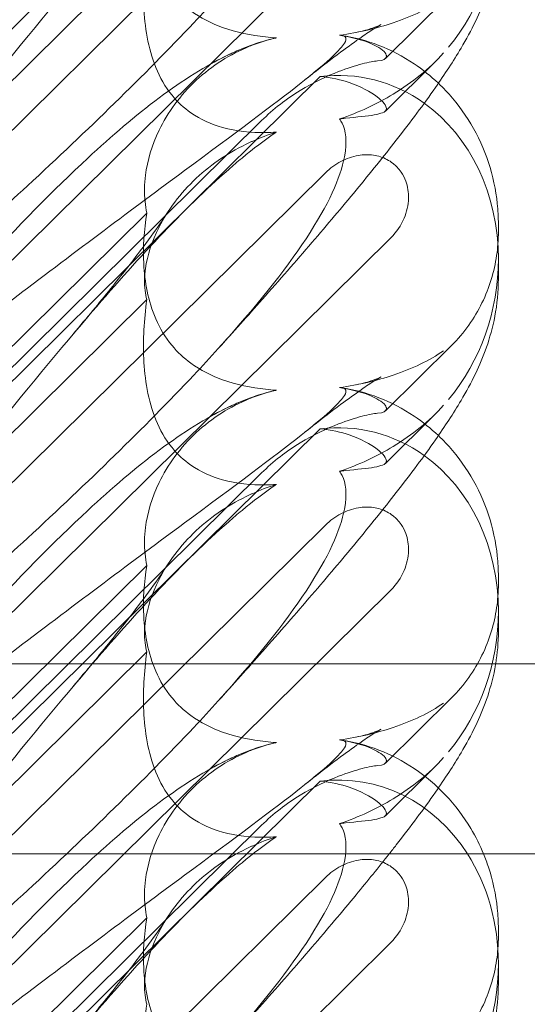
# Model space of a CAD drawing. Units: millimetres. Extents: x -5297 to 4615, y -3262 to 4260.
# Drawn here: x -419 to -376, y 577 to 660 of the extents above; entities that cross this region are included whole.
import ezdxf

# ---------------------------------------------------------------- set-up
doc = ezdxf.new("R2010")
doc.units = ezdxf.units.MM

# ---------------------------------------------------------------- blocks, each defined once
blk = doc.blocks.new('A$C53BD0787')
at = {"color": 0, "linetype": 'Continuous', "lineweight": 0}
for p, q in [((-1647.9, 1769.585), (-1609.329, 1807.701)), ((-1648.991, 1759.962), (-1608.868, 1799.612)), ((-1603.36, 1794.147), (-1655.551, 1742.572)), ((-1623.92, 1788.93), (-1647.176, 1765.948)), ((-1603.831, 1779.571), (-1598.275, 1785.062)), ((-1599.624, 1779.316), (-1603.836, 1775.154)), ((-1647.9, 1739.938), (-1609.329, 1778.054)), ((-1647.9, 1741.098), (-1614.256, 1774.346)), ((-1648.991, 1730.316), (-1608.868, 1769.965)), ((-1623.92, 1766.562), (-1647.176, 1743.58)), ((-1594.322, 1765.632), (-1594.322, 1765.049)), ((-1603.36, 1764.501), (-1655.551, 1712.925)), ((-1594.322, 1762.704), (-1594.322, 1761.039)), ((-1623.92, 1759.284), (-1647.176, 1736.302)), ((-1603.831, 1749.925), (-1598.275, 1755.415)), ((-1599.624, 1749.67), (-1603.836, 1745.508)), ((-1647.9, 1710.292), (-1609.329, 1748.408)), ((-1647.9, 1711.452), (-1614.256, 1744.7)), ((-1648.991, 1700.669), (-1608.868, 1740.319)), ((-1623.92, 1736.915), (-1647.176, 1713.934)), ((-1594.322, 1735.985), (-1594.322, 1735.403)), ((-1603.36, 1734.855), (-1655.551, 1683.279)), ((-1594.322, 1733.058), (-1594.322, 1731.393)), ((-1623.92, 1729.637), (-1647.176, 1706.655)), ((-1608.769, 1728.64), (-1662.165, 1728.64)), ((-1469.626, 1728.64), (-1608.769, 1728.64)), ((-1603.831, 1720.278), (-1598.275, 1725.769)), ((-1599.624, 1720.024), (-1603.836, 1715.861)), ((-1647.9, 1680.646), (-1609.329, 1718.762)), ((-1647.9, 1681.806), (-1614.256, 1715.053)), ((-1662.165, 1712.64), (-1607.295, 1712.64)), ((-1607.295, 1712.64), (-1469.626, 1712.64)), ((-1648.991, 1671.023), (-1608.868, 1710.673)), ((-1623.92, 1707.269), (-1647.176, 1684.287)), ((-1594.322, 1706.339), (-1594.322, 1705.756)), ((-1603.36, 1705.208), (-1655.551, 1653.633)), ((-1594.322, 1703.411), (-1594.322, 1701.746))]:
    blk.add_line(p, q, dxfattribs=at)
for centre, start_param, end_param in [((-1608.566, 1791.455), 1.002378, 1.789345), ((-1608.566, 1761.809), 2.763543, 3.413706), ((-1608.566, 1761.809), 1.789345, 2.763543), ((-1608.566, 1761.809), 1.002378, 1.789345), ((-1608.566, 1732.162), 2.763543, 3.413706), ((-1608.566, 1732.162), 1.789345, 2.763543), ((-1608.566, 1732.162), 1.002378, 1.789345), ((-1608.566, 1702.516), 2.402661, 3.413706), ((-1608.566, 1702.516), 1.789345, 2.402661), ((-1608.566, 1702.516), 1.002378, 1.789345)]:
    blk.add_ellipse(centre, major_axis=(-3.088, -16.123), ratio=0.862499, start_param=start_param, end_param=end_param, dxfattribs=at)
for points, knots in [([(-1607.689, 1811.179), (-1607.608, 1811.172), (-1607.535, 1811.163), (-1607.189, 1811.09), (-1607.027, 1810.939), (-1607.613, 1809.96), (-1608.618, 1809.012), (-1612.677, 1805.765), (-1615.841, 1803.419), (-1624.125, 1797.284), (-1628.914, 1793.732), (-1638.147, 1786.723), (-1642.541, 1783.332), (-1647.013, 1779.806)], [9.892609, 9.892609, 9.892609, 9.892609, 10.252484, 10.252484, 11.828724, 11.828724, 13.905795, 13.905795, 16.278815, 16.278815, 18.675757, 18.675757, 20.663569, 20.663569, 20.663569, 20.663569]), ([(-1647.909, 1780.368), (-1641.014, 1788.425), (-1634.622, 1795.521), (-1624.853, 1804.578), (-1620.838, 1807.712), (-1616.664, 1809.712), (-1616.281, 1809.883), (-1615.902, 1810.039)], [0.744825, 0.744825, 0.744825, 0.744825, 4.153495, 4.153495, 6.55298, 6.55298, 6.798196, 6.798196, 6.798196, 6.798196]), ([(-1647.909, 1763.959), (-1641.014, 1772.633), (-1634.622, 1780.774), (-1624.853, 1792.201), (-1620.838, 1796.555), (-1616.664, 1800.203), (-1616.281, 1800.529), (-1615.902, 1800.843)], [0.744825, 0.744825, 0.744825, 0.744825, 4.153495, 4.153495, 6.55298, 6.55298, 6.798196, 6.798196, 6.798196, 6.798196]), ([(-1623.92, 1796.208), (-1624.152, 1794.772), (-1624.242, 1793.325), (-1624.095, 1790.443), (-1623.819, 1788.818), (-1622.815, 1786.515), (-1622.37, 1785.76), (-1621.331, 1784.509), (-1620.801, 1784.012), (-1619.386, 1782.979), (-1618.486, 1782.529), (-1616.363, 1781.763), (-1615.122, 1781.517), (-1613.625, 1781.352), (-1613.32, 1781.326), (-1613.012, 1781.306)], [1.456204, 1.456204, 1.456204, 1.456204, 2.049009, 2.049009, 2.698698, 2.698698, 3.035507, 3.035507, 3.307792, 3.307792, 3.681547, 3.681547, 4.157629, 4.157629, 4.277923, 4.277923, 4.277923, 4.277923]), ([(-1594.322, 1790.685), (-1594.322, 1789.591), (-1594.433, 1788.522), (-1594.799, 1786.59), (-1595.049, 1785.711), (-1595.605, 1784.121), (-1595.914, 1783.403), (-1596.623, 1781.922), (-1597.031, 1781.18), (-1598.118, 1779.339), (-1598.831, 1778.257), (-1600.604, 1775.724), (-1601.707, 1774.249), (-1603.968, 1771.352), (-1605.101, 1769.947), (-1607.477, 1767.071), (-1608.721, 1765.597), (-1611.357, 1762.529), (-1612.757, 1760.928), (-1615.405, 1757.939), (-1616.643, 1756.557), (-1617.905, 1755.162)], [0, 0, 0, 0, 3.568054, 3.568054, 7.020613, 7.020613, 10.539641, 10.539641, 14.852564, 14.852564, 21.450042, 21.450042, 29.690876, 29.690876, 36.818893, 36.818893, 43.815154, 43.815154, 51.059946, 51.059946, 57.126079, 57.126079, 57.126079, 57.126079]), ([(-1623.92, 1788.93), (-1624.152, 1787.217), (-1624.242, 1785.537), (-1624.095, 1782.261), (-1623.819, 1780.457), (-1622.815, 1777.985), (-1622.37, 1777.191), (-1621.331, 1775.912), (-1620.801, 1775.418), (-1619.386, 1774.432), (-1618.486, 1774.037), (-1616.363, 1773.443), (-1615.122, 1773.329), (-1613.625, 1773.351), (-1613.32, 1773.364), (-1613.012, 1773.385)], [1.456204, 1.456204, 1.456204, 1.456204, 2.049009, 2.049009, 2.698698, 2.698698, 3.035507, 3.035507, 3.307792, 3.307792, 3.681547, 3.681547, 4.157629, 4.157629, 4.277923, 4.277923, 4.277923, 4.277923]), ([(-1617.905, 1784.809), (-1618.562, 1784.083), (-1619.248, 1783.341), (-1624.125, 1778.158), (-1628.914, 1773.528), (-1638.147, 1765.006), (-1642.541, 1761.098), (-1647.013, 1757.215)], [15.867439, 15.867439, 15.867439, 15.867439, 16.278815, 16.278815, 18.675757, 18.675757, 20.663569, 20.663569, 20.663569, 20.663569]), ([(-1607.689, 1781.532), (-1606.074, 1781.762), (-1604.549, 1782.12), (-1601.556, 1783.118), (-1600.124, 1783.801), (-1598.932, 1784.634)], [4.953565, 4.953565, 4.953565, 4.953565, 5.569977, 5.569977, 6.287996, 6.287996, 6.287996, 6.287996]), ([(-1606.302, 1781.765), (-1605.729, 1781.876), (-1605.254, 1782.017), (-1604.614, 1782.239), (-1604.417, 1782.325), (-1604.242, 1782.405), (-1604.212, 1782.421), (-1604.212, 1782.421), (-1604.224, 1782.415), (-1604.314, 1782.366), (-1604.474, 1782.273), (-1604.954, 1781.974), (-1605.302, 1781.747), (-1606.18, 1781.144), (-1606.735, 1780.746), (-1608.044, 1779.777), (-1608.818, 1779.185), (-1609.948, 1778.299), (-1610.262, 1778.05), (-1610.583, 1777.794)], [0, 0, 0, 0, 2.541439, 2.541439, 4.892778, 4.892778, 6.473901, 6.473901, 7.464442, 7.464442, 10.490312, 10.490312, 14.150796, 14.150796, 18.51608, 18.51608, 23.579327, 23.579327, 25.473989, 25.473989, 25.473989, 25.473989]), ([(-1607.689, 1781.532), (-1607.608, 1781.526), (-1607.535, 1781.517), (-1607.189, 1781.444), (-1607.027, 1781.293), (-1607.613, 1780.314), (-1608.618, 1779.365), (-1612.677, 1776.119), (-1615.841, 1773.772), (-1624.125, 1767.637), (-1628.914, 1764.086), (-1638.147, 1757.076), (-1642.541, 1753.685), (-1647.013, 1750.159)], [9.892609, 9.892609, 9.892609, 9.892609, 10.252484, 10.252484, 11.828724, 11.828724, 13.905795, 13.905795, 16.278815, 16.278815, 18.675757, 18.675757, 20.663569, 20.663569, 20.663569, 20.663569]), ([(-1615.902, 1780.393), (-1614.956, 1780.782), (-1614.035, 1781.081), (-1613.084, 1781.29), (-1613.048, 1781.298), (-1613.012, 1781.306)], [6.798196, 6.798196, 6.798196, 6.798196, 7.4100262, 7.4100262, 7.4345264, 7.4345264, 7.4345264, 7.4345264]), ([(-1603.761, 1779.862), (-1603.824, 1780.112), (-1604.168, 1780.41), (-1605.374, 1780.993), (-1606.194, 1781.267), (-1607.362, 1781.482), (-1607.524, 1781.508), (-1607.689, 1781.532)], [0, 0, 0, 0, 0.4389052, 0.4389052, 0.8587748, 0.8587748, 0.9244382, 0.9244382, 0.9244382, 0.9244382]), ([(-1607.546, 1781.517), (-1606.488, 1781.359), (-1605.416, 1781.078), (-1603.353, 1780.279), (-1602.348, 1779.755), (-1600.692, 1778.643), (-1600.005, 1778.092), (-1599.37, 1777.489)], [0, 0, 0, 0, 3.456365, 3.456365, 6.93068, 6.93068, 9.621507, 9.621507, 9.621507, 9.621507]), ([(-1615.042, 1780.686), (-1615.115, 1780.658), (-1615.188, 1780.63), (-1616.894, 1779.94), (-1618.429, 1778.975), (-1621.113, 1776.481), (-1622.162, 1775.021), (-1623.491, 1772.28), (-1623.874, 1770.991), (-1624.124, 1768.991), (-1624.134, 1768.253), (-1624.034, 1767.205), (-1623.984, 1766.876), (-1623.92, 1766.562)], [1.763578, 1.763578, 1.763578, 1.763578, 1.787619, 1.787619, 2.328684, 2.328684, 2.885101, 2.885101, 3.353872, 3.353872, 3.639349, 3.639349, 3.779264, 3.779264, 3.779264, 3.779264]), ([(-1647.909, 1750.721), (-1641.014, 1758.778), (-1634.622, 1765.874), (-1624.853, 1774.932), (-1620.838, 1778.066), (-1616.664, 1780.066), (-1616.281, 1780.237), (-1615.902, 1780.393)], [0.744825, 0.744825, 0.744825, 0.744825, 4.153495, 4.153495, 6.55298, 6.55298, 6.798196, 6.798196, 6.798196, 6.798196]), ([(-1607.689, 1774.486), (-1606.074, 1775.033), (-1604.549, 1775.743), (-1601.556, 1777.555), (-1600.124, 1778.713), (-1598.932, 1780.041)], [4.953565, 4.953565, 4.953565, 4.953565, 5.569977, 5.569977, 6.287996, 6.287996, 6.287996, 6.287996]), ([(-1604.498, 1779.369), (-1603.99, 1779.414), (-1603.749, 1779.545), (-1603.749, 1779.797), (-1603.753, 1779.829), (-1603.761, 1779.862)], [5.3259582, 5.3259582, 5.3259582, 5.3259582, 5.7618238, 5.7618238, 5.8198673, 5.8198673, 5.8198673, 5.8198673]), ([(-1614.256, 1774.346), (-1613.274, 1775.316), (-1612.17, 1776.168), (-1609.886, 1777.568), (-1608.771, 1778.088), (-1607.041, 1778.755), (-1606.359, 1778.968), (-1605.228, 1779.262), (-1604.786, 1779.344), (-1604.498, 1779.369)], [0, 0, 0, 0, 0.416325, 0.416325, 0.821659, 0.821659, 1.118988, 1.118988, 1.405666, 1.405666, 1.405666, 1.405666]), ([(-1609.329, 1778.054), (-1608.4, 1777.975), (-1607.558, 1777.778), (-1605.888, 1777.216), (-1605.068, 1776.761), (-1604.002, 1775.939), (-1603.749, 1775.582), (-1603.749, 1775.324), (-1603.753, 1775.296), (-1603.761, 1775.269)], [4.557384, 4.557384, 4.557384, 4.557384, 4.868898, 4.868898, 5.315361, 5.315361, 5.761824, 5.761824, 5.819867, 5.819867, 5.819867, 5.819867]), ([(-1599.37, 1777.489), (-1599.165, 1777.295), (-1598.965, 1777.095), (-1597.962, 1776.035), (-1597.243, 1775.083), (-1596.029, 1773.048), (-1595.53, 1771.951), (-1594.784, 1769.698), (-1594.535, 1768.528), (-1594.351, 1766.788), (-1594.322, 1766.205), (-1594.322, 1765.632)], [9.621507, 9.621507, 9.621507, 9.621507, 10.489328, 10.489328, 14.114192, 14.114192, 17.790488, 17.790488, 21.490297, 21.490297, 23.360338, 23.360338, 23.360338, 23.360338]), ([(-1603.761, 1775.269), (-1603.824, 1775.071), (-1604.168, 1774.932), (-1605.374, 1774.723), (-1606.194, 1774.652), (-1607.362, 1774.524), (-1607.524, 1774.506), (-1607.689, 1774.486)], [0, 0, 0, 0, 0.4389052, 0.4389052, 0.8587748, 0.8587748, 0.9244382, 0.9244382, 0.9244382, 0.9244382]), ([(-1607.689, 1774.486), (-1607.608, 1774.377), (-1607.535, 1774.255), (-1607.189, 1773.539), (-1607.027, 1772.633), (-1607.613, 1769.538), (-1608.618, 1767.274), (-1612.301, 1761.703), (-1614.774, 1758.623), (-1617.905, 1755.163)], [9.892609, 9.892609, 9.892609, 9.892609, 10.252484, 10.252484, 11.828724, 11.828724, 13.905795, 13.905795, 15.867439, 15.867439, 15.867439, 15.867439]), ([(-1615.902, 1771.196), (-1614.956, 1771.979), (-1614.035, 1772.685), (-1613.084, 1773.336), (-1613.048, 1773.36), (-1613.012, 1773.385)], [6.798196, 6.798196, 6.798196, 6.798196, 7.4100262, 7.4100262, 7.4345264, 7.4345264, 7.4345264, 7.4345264]), ([(-1615.042, 1772.602), (-1615.115, 1772.57), (-1615.188, 1772.536), (-1616.894, 1771.741), (-1618.429, 1770.731), (-1621.113, 1768.224), (-1622.162, 1766.797), (-1623.491, 1764.199), (-1623.874, 1763.009), (-1624.124, 1761.251), (-1624.134, 1760.624), (-1624.034, 1759.779), (-1623.984, 1759.521), (-1623.92, 1759.284)], [1.763578, 1.763578, 1.763578, 1.763578, 1.787619, 1.787619, 2.328684, 2.328684, 2.885101, 2.885101, 3.353872, 3.353872, 3.639349, 3.639349, 3.779264, 3.779264, 3.779264, 3.779264]), ([(-1608.868, 1769.965), (-1608.49, 1770.339), (-1608.054, 1770.66), (-1607.118, 1771.153), (-1606.619, 1771.329), (-1605.685, 1771.487), (-1605.255, 1771.498), (-1604.439, 1771.38), (-1604.057, 1771.261), (-1603.523, 1770.981), (-1603.352, 1770.87), (-1603.066, 1770.645), (-1602.948, 1770.537), (-1602.718, 1770.293), (-1602.608, 1770.156), (-1602.35, 1769.777), (-1602.221, 1769.526), (-1601.951, 1768.797), (-1601.876, 1768.303), (-1601.903, 1767.232), (-1602.033, 1766.662), (-1602.513, 1765.522), (-1602.892, 1764.964), (-1603.36, 1764.501)], [-1.338341, -1.338341, -1.338341, -1.338341, -1.177795, -1.177795, -1.020691, -1.020691, -0.891455, -0.891455, -0.770075, -0.770075, -0.708162, -0.708162, -0.659683, -0.659683, -0.60641, -0.60641, -0.521169, -0.521169, -0.37173, -0.37173, -0.198729, -0.198729, 0, 0, 0, 0]), ([(-1647.909, 1734.312), (-1641.014, 1742.987), (-1634.622, 1751.128), (-1624.853, 1762.554), (-1620.838, 1766.909), (-1616.664, 1770.557), (-1616.281, 1770.883), (-1615.902, 1771.196)], [0.744825, 0.744825, 0.744825, 0.744825, 4.153495, 4.153495, 6.55298, 6.55298, 6.798196, 6.798196, 6.798196, 6.798196]), ([(-1630.086, 1756.424), (-1628.974, 1757.741), (-1627.924, 1759.012), (-1626.045, 1761.342), (-1625.203, 1762.414), (-1623.816, 1764.246), (-1623.244, 1765.034), (-1622.563, 1766.02), (-1622.363, 1766.32), (-1622.204, 1766.567)], [0, 0, 0, 0, 6.491273, 6.491273, 12.676582, 12.676582, 18.234256, 18.234256, 21.128953, 21.128953, 21.128953, 21.128953]), ([(-1623.92, 1766.562), (-1624.152, 1765.126), (-1624.242, 1763.679), (-1624.095, 1760.797), (-1623.819, 1759.172), (-1622.815, 1756.868), (-1622.37, 1756.114), (-1621.331, 1754.863), (-1620.801, 1754.365), (-1619.386, 1753.333), (-1618.486, 1752.883), (-1616.363, 1752.117), (-1615.122, 1751.871), (-1613.625, 1751.706), (-1613.32, 1751.679), (-1613.012, 1751.659)], [1.456204, 1.456204, 1.456204, 1.456204, 2.049009, 2.049009, 2.698698, 2.698698, 3.035507, 3.035507, 3.307792, 3.307792, 3.681547, 3.681547, 4.157629, 4.157629, 4.277923, 4.277923, 4.277923, 4.277923]), ([(-1594.364, 1763.955), (-1594.388, 1763.64), (-1594.423, 1763.326), (-1594.568, 1762.331), (-1594.719, 1761.652), (-1595.128, 1760.311), (-1595.387, 1759.649), (-1596.015, 1758.362), (-1596.386, 1757.734), (-1597.244, 1756.528), (-1597.732, 1755.952), (-1598.275, 1755.415)], [1.2707991, 1.2707991, 1.2707991, 1.2707991, 1.3101411, 1.3101411, 1.3951099, 1.3951099, 1.4800788, 1.4800788, 1.5650477, 1.5650477, 1.6500165, 1.6500165, 1.6500165, 1.6500165]), ([(-1594.322, 1761.039), (-1594.322, 1759.945), (-1594.433, 1758.876), (-1594.799, 1756.943), (-1595.049, 1756.065), (-1595.605, 1754.475), (-1595.914, 1753.756), (-1596.623, 1752.276), (-1597.031, 1751.533), (-1598.118, 1749.693), (-1598.831, 1748.611), (-1600.604, 1746.077), (-1601.707, 1744.603), (-1603.968, 1741.705), (-1605.101, 1740.301), (-1607.477, 1737.425), (-1608.721, 1735.951), (-1611.357, 1732.883), (-1612.757, 1731.281), (-1615.405, 1728.293), (-1616.643, 1726.911), (-1617.905, 1725.516)], [0, 0, 0, 0, 3.568054, 3.568054, 7.020613, 7.020613, 10.539641, 10.539641, 14.852564, 14.852564, 21.450042, 21.450042, 29.690876, 29.690876, 36.818893, 36.818893, 43.815154, 43.815154, 51.059946, 51.059946, 57.126079, 57.126079, 57.126079, 57.126079]), ([(-1623.92, 1759.284), (-1624.152, 1757.571), (-1624.242, 1755.891), (-1624.095, 1752.615), (-1623.819, 1750.81), (-1622.815, 1748.339), (-1622.37, 1747.545), (-1621.331, 1746.266), (-1620.801, 1745.772), (-1619.386, 1744.785), (-1618.486, 1744.39), (-1616.363, 1743.797), (-1615.122, 1743.682), (-1613.625, 1743.704), (-1613.32, 1743.717), (-1613.012, 1743.739)], [1.456204, 1.456204, 1.456204, 1.456204, 2.049009, 2.049009, 2.698698, 2.698698, 3.035507, 3.035507, 3.307792, 3.307792, 3.681547, 3.681547, 4.157629, 4.157629, 4.277923, 4.277923, 4.277923, 4.277923]), ([(-1617.905, 1755.163), (-1618.562, 1754.437), (-1619.248, 1753.694), (-1624.125, 1748.512), (-1628.914, 1743.881), (-1638.147, 1735.36), (-1642.541, 1731.452), (-1647.013, 1727.569)], [15.867439, 15.867439, 15.867439, 15.867439, 16.278815, 16.278815, 18.675757, 18.675757, 20.663569, 20.663569, 20.663569, 20.663569]), ([(-1607.689, 1751.886), (-1606.074, 1752.116), (-1604.549, 1752.473), (-1601.556, 1753.472), (-1600.124, 1754.155), (-1598.932, 1754.988)], [4.953565, 4.953565, 4.953565, 4.953565, 5.569977, 5.569977, 6.287996, 6.287996, 6.287996, 6.287996]), ([(-1606.302, 1752.119), (-1605.729, 1752.23), (-1605.254, 1752.371), (-1604.614, 1752.592), (-1604.417, 1752.679), (-1604.242, 1752.759), (-1604.212, 1752.775), (-1604.212, 1752.775), (-1604.224, 1752.768), (-1604.314, 1752.719), (-1604.474, 1752.627), (-1604.954, 1752.328), (-1605.302, 1752.1), (-1606.18, 1751.497), (-1606.735, 1751.1), (-1608.044, 1750.131), (-1608.818, 1749.539), (-1609.948, 1748.653), (-1610.262, 1748.404), (-1610.583, 1748.148)], [0, 0, 0, 0, 2.541439, 2.541439, 4.892778, 4.892778, 6.473901, 6.473901, 7.464442, 7.464442, 10.490312, 10.490312, 14.150796, 14.150796, 18.51608, 18.51608, 23.579327, 23.579327, 25.473989, 25.473989, 25.473989, 25.473989]), ([(-1607.689, 1751.886), (-1607.608, 1751.88), (-1607.535, 1751.871), (-1607.189, 1751.798), (-1607.027, 1751.646), (-1607.613, 1750.668), (-1608.618, 1749.719), (-1612.677, 1746.473), (-1615.841, 1744.126), (-1624.125, 1737.991), (-1628.914, 1734.439), (-1638.147, 1727.43), (-1642.541, 1724.039), (-1647.013, 1720.513)], [9.892609, 9.892609, 9.892609, 9.892609, 10.252484, 10.252484, 11.828724, 11.828724, 13.905795, 13.905795, 16.278815, 16.278815, 18.675757, 18.675757, 20.663569, 20.663569, 20.663569, 20.663569]), ([(-1615.902, 1750.746), (-1614.956, 1751.136), (-1614.035, 1751.435), (-1613.084, 1751.644), (-1613.048, 1751.652), (-1613.012, 1751.659)], [6.798196, 6.798196, 6.798196, 6.798196, 7.4100262, 7.4100262, 7.4345264, 7.4345264, 7.4345264, 7.4345264]), ([(-1603.761, 1750.216), (-1603.824, 1750.465), (-1604.168, 1750.763), (-1605.374, 1751.347), (-1606.194, 1751.621), (-1607.362, 1751.835), (-1607.524, 1751.862), (-1607.689, 1751.886)], [0, 0, 0, 0, 0.4389052, 0.4389052, 0.8587748, 0.8587748, 0.9244382, 0.9244382, 0.9244382, 0.9244382]), ([(-1607.546, 1751.87), (-1606.488, 1751.712), (-1605.416, 1751.432), (-1603.353, 1750.632), (-1602.348, 1750.108), (-1600.692, 1748.997), (-1600.005, 1748.446), (-1599.37, 1747.843)], [0, 0, 0, 0, 3.456365, 3.456365, 6.93068, 6.93068, 9.621507, 9.621507, 9.621507, 9.621507]), ([(-1647.909, 1721.075), (-1641.014, 1729.132), (-1634.622, 1736.228), (-1624.853, 1745.286), (-1620.838, 1748.419), (-1616.664, 1750.419), (-1616.281, 1750.59), (-1615.902, 1750.746)], [0.744825, 0.744825, 0.744825, 0.744825, 4.153495, 4.153495, 6.55298, 6.55298, 6.798196, 6.798196, 6.798196, 6.798196]), ([(-1615.042, 1751.04), (-1615.115, 1751.012), (-1615.188, 1750.983), (-1616.894, 1750.294), (-1618.429, 1749.328), (-1621.113, 1746.835), (-1622.162, 1745.375), (-1623.491, 1742.633), (-1623.874, 1741.344), (-1624.124, 1739.344), (-1624.134, 1738.607), (-1624.034, 1737.558), (-1623.984, 1737.229), (-1623.92, 1736.915)], [1.763578, 1.763578, 1.763578, 1.763578, 1.787619, 1.787619, 2.328684, 2.328684, 2.885101, 2.885101, 3.353872, 3.353872, 3.639349, 3.639349, 3.779264, 3.779264, 3.779264, 3.779264]), ([(-1607.689, 1744.84), (-1606.074, 1745.386), (-1604.549, 1746.096), (-1601.556, 1747.909), (-1600.124, 1749.067), (-1598.932, 1750.395)], [4.953565, 4.953565, 4.953565, 4.953565, 5.569977, 5.569977, 6.287996, 6.287996, 6.287996, 6.287996]), ([(-1604.498, 1749.723), (-1603.99, 1749.768), (-1603.749, 1749.899), (-1603.749, 1750.151), (-1603.753, 1750.182), (-1603.761, 1750.216)], [5.3259582, 5.3259582, 5.3259582, 5.3259582, 5.7618238, 5.7618238, 5.8198673, 5.8198673, 5.8198673, 5.8198673]), ([(-1614.256, 1744.7), (-1613.274, 1745.669), (-1612.17, 1746.522), (-1609.886, 1747.921), (-1608.771, 1748.442), (-1607.041, 1749.108), (-1606.359, 1749.322), (-1605.228, 1749.616), (-1604.786, 1749.698), (-1604.498, 1749.723)], [0, 0, 0, 0, 0.416325, 0.416325, 0.821659, 0.821659, 1.118988, 1.118988, 1.405666, 1.405666, 1.405666, 1.405666]), ([(-1609.329, 1748.408), (-1608.4, 1748.328), (-1607.558, 1748.132), (-1605.888, 1747.57), (-1605.068, 1747.114), (-1604.002, 1746.292), (-1603.749, 1745.935), (-1603.749, 1745.678), (-1603.753, 1745.65), (-1603.761, 1745.623)], [4.557384, 4.557384, 4.557384, 4.557384, 4.868898, 4.868898, 5.315361, 5.315361, 5.761824, 5.761824, 5.819867, 5.819867, 5.819867, 5.819867]), ([(-1599.37, 1747.843), (-1599.165, 1747.649), (-1598.965, 1747.449), (-1597.962, 1746.388), (-1597.243, 1745.436), (-1596.029, 1743.401), (-1595.53, 1742.305), (-1594.784, 1740.052), (-1594.535, 1738.881), (-1594.351, 1737.142), (-1594.322, 1736.559), (-1594.322, 1735.985)], [9.621507, 9.621507, 9.621507, 9.621507, 10.489328, 10.489328, 14.114192, 14.114192, 17.790488, 17.790488, 21.490297, 21.490297, 23.360338, 23.360338, 23.360338, 23.360338]), ([(-1603.761, 1745.623), (-1603.824, 1745.425), (-1604.168, 1745.286), (-1605.374, 1745.077), (-1606.194, 1745.005), (-1607.362, 1744.877), (-1607.524, 1744.859), (-1607.689, 1744.84)], [0, 0, 0, 0, 0.4389052, 0.4389052, 0.8587748, 0.8587748, 0.9244382, 0.9244382, 0.9244382, 0.9244382]), ([(-1607.689, 1744.84), (-1607.608, 1744.731), (-1607.535, 1744.609), (-1607.189, 1743.892), (-1607.027, 1742.986), (-1607.613, 1739.892), (-1608.618, 1737.628), (-1612.301, 1732.057), (-1614.774, 1728.977), (-1617.905, 1725.516)], [9.892609, 9.892609, 9.892609, 9.892609, 10.252484, 10.252484, 11.828724, 11.828724, 13.905795, 13.905795, 15.867439, 15.867439, 15.867439, 15.867439]), ([(-1615.902, 1741.55), (-1614.956, 1742.332), (-1614.035, 1743.039), (-1613.084, 1743.689), (-1613.048, 1743.714), (-1613.012, 1743.739)], [6.798196, 6.798196, 6.798196, 6.798196, 7.4100262, 7.4100262, 7.4345264, 7.4345264, 7.4345264, 7.4345264]), ([(-1615.042, 1742.956), (-1615.115, 1742.923), (-1615.188, 1742.89), (-1616.894, 1742.095), (-1618.429, 1741.085), (-1621.113, 1738.577), (-1622.162, 1737.151), (-1623.491, 1734.553), (-1623.874, 1733.362), (-1624.124, 1731.604), (-1624.134, 1730.978), (-1624.034, 1730.132), (-1623.984, 1729.875), (-1623.92, 1729.637)], [1.763578, 1.763578, 1.763578, 1.763578, 1.787619, 1.787619, 2.328684, 2.328684, 2.885101, 2.885101, 3.353872, 3.353872, 3.639349, 3.639349, 3.779264, 3.779264, 3.779264, 3.779264]), ([(-1647.909, 1704.666), (-1641.014, 1713.341), (-1634.622, 1721.481), (-1624.853, 1732.908), (-1620.838, 1737.262), (-1616.664, 1740.911), (-1616.281, 1741.237), (-1615.902, 1741.55)], [0.744825, 0.744825, 0.744825, 0.744825, 4.153495, 4.153495, 6.55298, 6.55298, 6.798196, 6.798196, 6.798196, 6.798196]), ([(-1608.868, 1740.319), (-1608.49, 1740.693), (-1608.054, 1741.013), (-1607.118, 1741.507), (-1606.619, 1741.682), (-1605.685, 1741.841), (-1605.255, 1741.852), (-1604.439, 1741.734), (-1604.057, 1741.614), (-1603.523, 1741.334), (-1603.352, 1741.224), (-1603.066, 1740.999), (-1602.948, 1740.891), (-1602.718, 1740.647), (-1602.608, 1740.51), (-1602.35, 1740.131), (-1602.221, 1739.88), (-1601.951, 1739.151), (-1601.876, 1738.656), (-1601.903, 1737.585), (-1602.033, 1737.016), (-1602.513, 1735.876), (-1602.892, 1735.318), (-1603.36, 1734.855)], [-1.338341, -1.338341, -1.338341, -1.338341, -1.177795, -1.177795, -1.020691, -1.020691, -0.891455, -0.891455, -0.770075, -0.770075, -0.708162, -0.708162, -0.659683, -0.659683, -0.60641, -0.60641, -0.521169, -0.521169, -0.37173, -0.37173, -0.198729, -0.198729, 0, 0, 0, 0]), ([(-1630.086, 1726.777), (-1628.974, 1728.095), (-1627.924, 1729.366), (-1626.045, 1731.695), (-1625.203, 1732.768), (-1623.816, 1734.6), (-1623.244, 1735.388), (-1622.563, 1736.373), (-1622.363, 1736.674), (-1622.204, 1736.921)], [0, 0, 0, 0, 6.491273, 6.491273, 12.676582, 12.676582, 18.234256, 18.234256, 21.128953, 21.128953, 21.128953, 21.128953]), ([(-1623.92, 1736.915), (-1624.152, 1735.479), (-1624.242, 1734.032), (-1624.095, 1731.151), (-1623.819, 1729.525), (-1622.815, 1727.222), (-1622.37, 1726.467), (-1621.331, 1725.216), (-1620.801, 1724.719), (-1619.386, 1723.687), (-1618.486, 1723.237), (-1616.363, 1722.47), (-1615.122, 1722.224), (-1613.625, 1722.06), (-1613.32, 1722.033), (-1613.012, 1722.013)], [1.456204, 1.456204, 1.456204, 1.456204, 2.049009, 2.049009, 2.698698, 2.698698, 3.035507, 3.035507, 3.307792, 3.307792, 3.681547, 3.681547, 4.157629, 4.157629, 4.277923, 4.277923, 4.277923, 4.277923]), ([(-1594.364, 1734.308), (-1594.388, 1733.994), (-1594.423, 1733.68), (-1594.568, 1732.685), (-1594.719, 1732.006), (-1595.128, 1730.665), (-1595.387, 1730.003), (-1596.015, 1728.716), (-1596.386, 1728.088), (-1597.244, 1726.882), (-1597.732, 1726.305), (-1598.275, 1725.769)], [1.2707991, 1.2707991, 1.2707991, 1.2707991, 1.3101411, 1.3101411, 1.3951099, 1.3951099, 1.4800788, 1.4800788, 1.5650477, 1.5650477, 1.6500165, 1.6500165, 1.6500165, 1.6500165]), ([(-1623.92, 1729.637), (-1624.152, 1727.924), (-1624.242, 1726.244), (-1624.095, 1722.968), (-1623.819, 1721.164), (-1622.815, 1718.692), (-1622.37, 1717.898), (-1621.331, 1716.619), (-1620.801, 1716.125), (-1619.386, 1715.139), (-1618.486, 1714.744), (-1616.363, 1714.151), (-1615.122, 1714.036), (-1613.625, 1714.058), (-1613.32, 1714.071), (-1613.012, 1714.092)], [1.456204, 1.456204, 1.456204, 1.456204, 2.049009, 2.049009, 2.698698, 2.698698, 3.035507, 3.035507, 3.307792, 3.307792, 3.681547, 3.681547, 4.157629, 4.157629, 4.277923, 4.277923, 4.277923, 4.277923]), ([(-1594.549, 1728.64), (-1594.571, 1728.508), (-1594.594, 1728.377), (-1594.799, 1727.297), (-1595.049, 1726.418), (-1595.605, 1724.828), (-1595.914, 1724.11), (-1596.623, 1722.63), (-1597.031, 1721.887), (-1598.118, 1720.047), (-1598.831, 1718.965), (-1600.604, 1716.431), (-1601.707, 1714.956), (-1603.116, 1713.151), (-1603.316, 1712.896), (-1603.519, 1712.64)], [3.0981, 3.0981, 3.0981, 3.0981, 3.568054, 3.568054, 7.020613, 7.020613, 10.539641, 10.539641, 14.852564, 14.852564, 21.450042, 21.450042, 29.690876, 29.690876, 31.028429, 31.028429, 31.028429, 31.028429]), ([(-1617.905, 1725.516), (-1618.562, 1724.791), (-1619.248, 1724.048), (-1624.125, 1718.865), (-1628.914, 1714.235), (-1638.147, 1705.714), (-1642.541, 1701.805), (-1647.013, 1697.923)], [15.867439, 15.867439, 15.867439, 15.867439, 16.278815, 16.278815, 18.675757, 18.675757, 20.663569, 20.663569, 20.663569, 20.663569]), ([(-1607.689, 1722.24), (-1606.074, 1722.469), (-1604.549, 1722.827), (-1601.556, 1723.825), (-1600.124, 1724.508), (-1598.932, 1725.342)], [4.953565, 4.953565, 4.953565, 4.953565, 5.569977, 5.569977, 6.287996, 6.287996, 6.287996, 6.287996]), ([(-1606.302, 1722.473), (-1605.729, 1722.584), (-1605.254, 1722.724), (-1604.614, 1722.946), (-1604.417, 1723.032), (-1604.242, 1723.112), (-1604.212, 1723.128), (-1604.212, 1723.128), (-1604.224, 1723.122), (-1604.314, 1723.073), (-1604.474, 1722.981), (-1604.954, 1722.682), (-1605.302, 1722.454), (-1606.18, 1721.851), (-1606.735, 1721.454), (-1608.044, 1720.484), (-1608.818, 1719.893), (-1609.948, 1719.006), (-1610.262, 1718.757), (-1610.583, 1718.501)], [0, 0, 0, 0, 2.541439, 2.541439, 4.892778, 4.892778, 6.473901, 6.473901, 7.464442, 7.464442, 10.490312, 10.490312, 14.150796, 14.150796, 18.51608, 18.51608, 23.579327, 23.579327, 25.473989, 25.473989, 25.473989, 25.473989]), ([(-1607.689, 1722.24), (-1607.608, 1722.233), (-1607.535, 1722.224), (-1607.189, 1722.151), (-1607.027, 1722), (-1607.613, 1721.021), (-1608.618, 1720.073), (-1612.677, 1716.826), (-1615.841, 1714.48), (-1624.125, 1708.345), (-1628.914, 1704.793), (-1638.147, 1697.784), (-1642.541, 1694.393), (-1647.013, 1690.867)], [9.892609, 9.892609, 9.892609, 9.892609, 10.252484, 10.252484, 11.828724, 11.828724, 13.905795, 13.905795, 16.278815, 16.278815, 18.675757, 18.675757, 20.663569, 20.663569, 20.663569, 20.663569]), ([(-1615.902, 1721.1), (-1614.956, 1721.49), (-1614.035, 1721.788), (-1613.084, 1721.997), (-1613.048, 1722.005), (-1613.012, 1722.013)], [6.798196, 6.798196, 6.798196, 6.798196, 7.4100262, 7.4100262, 7.4345264, 7.4345264, 7.4345264, 7.4345264]), ([(-1603.761, 1720.569), (-1603.824, 1720.819), (-1604.168, 1721.117), (-1605.374, 1721.7), (-1606.194, 1721.974), (-1607.362, 1722.189), (-1607.524, 1722.216), (-1607.689, 1722.24)], [0, 0, 0, 0, 0.4389052, 0.4389052, 0.8587748, 0.8587748, 0.9244382, 0.9244382, 0.9244382, 0.9244382]), ([(-1607.546, 1722.224), (-1606.488, 1722.066), (-1605.416, 1721.785), (-1603.353, 1720.986), (-1602.348, 1720.462), (-1600.459, 1719.194), (-1599.567, 1718.438), (-1597.962, 1716.742), (-1597.243, 1715.79), (-1596.231, 1714.094), (-1595.872, 1713.376), (-1595.568, 1712.64)], [0, 0, 0, 0, 3.456365, 3.456365, 6.93068, 6.93068, 10.489328, 10.489328, 14.114192, 14.114192, 16.574128, 16.574128, 16.574128, 16.574128]), ([(-1647.909, 1691.429), (-1641.014, 1699.486), (-1634.622, 1706.582), (-1624.853, 1715.639), (-1620.838, 1718.773), (-1616.664, 1720.773), (-1616.281, 1720.944), (-1615.902, 1721.1)], [0.744825, 0.744825, 0.744825, 0.744825, 4.153495, 4.153495, 6.55298, 6.55298, 6.798196, 6.798196, 6.798196, 6.798196]), ([(-1615.042, 1721.394), (-1615.115, 1721.366), (-1615.188, 1721.337), (-1616.894, 1720.648), (-1618.429, 1719.682), (-1621.113, 1717.188), (-1622.162, 1715.728), (-1623.491, 1712.987), (-1623.874, 1711.698), (-1624.124, 1709.698), (-1624.134, 1708.961), (-1624.034, 1707.912), (-1623.984, 1707.583), (-1623.92, 1707.269)], [1.763578, 1.763578, 1.763578, 1.763578, 1.787619, 1.787619, 2.328684, 2.328684, 2.885101, 2.885101, 3.353872, 3.353872, 3.639349, 3.639349, 3.779264, 3.779264, 3.779264, 3.779264]), ([(-1614.256, 1715.053), (-1613.274, 1716.023), (-1612.17, 1716.875), (-1609.886, 1718.275), (-1608.771, 1718.796), (-1607.041, 1719.462), (-1606.359, 1719.675), (-1605.228, 1719.969), (-1604.786, 1720.051), (-1604.498, 1720.077)], [0, 0, 0, 0, 0.416325, 0.416325, 0.821659, 0.821659, 1.118988, 1.118988, 1.405666, 1.405666, 1.405666, 1.405666]), ([(-1607.689, 1715.193), (-1606.074, 1715.74), (-1604.549, 1716.45), (-1601.556, 1718.263), (-1600.124, 1719.421), (-1598.932, 1720.749)], [4.953565, 4.953565, 4.953565, 4.953565, 5.569977, 5.569977, 6.287996, 6.287996, 6.287996, 6.287996]), ([(-1604.498, 1720.077), (-1603.99, 1720.122), (-1603.749, 1720.252), (-1603.749, 1720.504), (-1603.753, 1720.536), (-1603.761, 1720.569)], [5.3259582, 5.3259582, 5.3259582, 5.3259582, 5.7618238, 5.7618238, 5.8198673, 5.8198673, 5.8198673, 5.8198673]), ([(-1609.329, 1718.762), (-1608.4, 1718.682), (-1607.558, 1718.486), (-1605.888, 1717.924), (-1605.068, 1717.468), (-1604.002, 1716.646), (-1603.749, 1716.289), (-1603.749, 1716.031), (-1603.753, 1716.003), (-1603.761, 1715.977)], [4.557384, 4.557384, 4.557384, 4.557384, 4.868898, 4.868898, 5.315361, 5.315361, 5.761824, 5.761824, 5.819867, 5.819867, 5.819867, 5.819867]), ([(-1603.761, 1715.977), (-1603.824, 1715.779), (-1604.168, 1715.639), (-1605.374, 1715.43), (-1606.194, 1715.359), (-1607.362, 1715.231), (-1607.524, 1715.213), (-1607.689, 1715.193)], [0, 0, 0, 0, 0.4389052, 0.4389052, 0.8587748, 0.8587748, 0.9244382, 0.9244382, 0.9244382, 0.9244382]), ([(-1607.689, 1715.193), (-1607.608, 1715.084), (-1607.535, 1714.963), (-1607.189, 1714.246), (-1607.027, 1713.34), (-1607.613, 1710.246), (-1608.618, 1707.981), (-1612.301, 1702.411), (-1614.774, 1699.33), (-1617.905, 1695.87)], [9.892609, 9.892609, 9.892609, 9.892609, 10.252484, 10.252484, 11.828724, 11.828724, 13.905795, 13.905795, 15.867439, 15.867439, 15.867439, 15.867439]), ([(-1615.042, 1713.31), (-1615.115, 1713.277), (-1615.188, 1713.244), (-1616.894, 1712.448), (-1618.429, 1711.438), (-1621.113, 1708.931), (-1622.162, 1707.505), (-1623.491, 1704.906), (-1623.874, 1703.716), (-1624.124, 1701.958), (-1624.134, 1701.332), (-1624.034, 1700.486), (-1623.984, 1700.228), (-1623.92, 1699.991)], [1.763578, 1.763578, 1.763578, 1.763578, 1.787619, 1.787619, 2.328684, 2.328684, 2.885101, 2.885101, 3.353872, 3.353872, 3.639349, 3.639349, 3.779264, 3.779264, 3.779264, 3.779264]), ([(-1615.902, 1711.904), (-1614.956, 1712.686), (-1614.035, 1713.392), (-1613.084, 1714.043), (-1613.048, 1714.068), (-1613.012, 1714.092)], [6.798196, 6.798196, 6.798196, 6.798196, 7.4100262, 7.4100262, 7.4345264, 7.4345264, 7.4345264, 7.4345264]), ([(-1603.519, 1712.64), (-1604.396, 1711.53), (-1605.326, 1710.382), (-1607.477, 1707.778), (-1608.721, 1706.305), (-1611.357, 1703.236), (-1612.757, 1701.635), (-1615.405, 1698.647), (-1616.643, 1697.265), (-1617.905, 1695.87)], [31.028429, 31.028429, 31.028429, 31.028429, 36.818893, 36.818893, 43.815154, 43.815154, 51.059946, 51.059946, 57.126079, 57.126079, 57.126079, 57.126079]), ([(-1595.568, 1712.64), (-1595.418, 1712.276), (-1595.281, 1711.907), (-1594.784, 1710.406), (-1594.535, 1709.235), (-1594.351, 1707.495), (-1594.322, 1706.912), (-1594.322, 1706.339)], [16.574128, 16.574128, 16.574128, 16.574128, 17.790488, 17.790488, 21.490297, 21.490297, 23.360338, 23.360338, 23.360338, 23.360338]), ([(-1647.909, 1675.02), (-1641.014, 1683.694), (-1634.622, 1691.835), (-1624.853, 1703.262), (-1620.838, 1707.616), (-1616.664, 1711.264), (-1616.281, 1711.59), (-1615.902, 1711.904)], [0.744825, 0.744825, 0.744825, 0.744825, 4.153495, 4.153495, 6.55298, 6.55298, 6.798196, 6.798196, 6.798196, 6.798196]), ([(-1608.868, 1710.673), (-1608.49, 1711.046), (-1608.054, 1711.367), (-1607.118, 1711.86), (-1606.619, 1712.036), (-1605.685, 1712.194), (-1605.255, 1712.205), (-1604.439, 1712.087), (-1604.057, 1711.968), (-1603.523, 1711.688), (-1603.352, 1711.577), (-1603.066, 1711.352), (-1602.948, 1711.244), (-1602.718, 1711), (-1602.608, 1710.863), (-1602.35, 1710.485), (-1602.221, 1710.233), (-1601.951, 1709.504), (-1601.876, 1709.01), (-1601.903, 1707.939), (-1602.033, 1707.37), (-1602.513, 1706.23), (-1602.892, 1705.671), (-1603.36, 1705.208)], [-1.338341, -1.338341, -1.338341, -1.338341, -1.177795, -1.177795, -1.020691, -1.020691, -0.891455, -0.891455, -0.770075, -0.770075, -0.708162, -0.708162, -0.659683, -0.659683, -0.60641, -0.60641, -0.521169, -0.521169, -0.37173, -0.37173, -0.198729, -0.198729, 0, 0, 0, 0]), ([(-1630.086, 1697.131), (-1628.974, 1698.449), (-1627.924, 1699.72), (-1626.045, 1702.049), (-1625.203, 1703.122), (-1623.816, 1704.954), (-1623.244, 1705.742), (-1622.563, 1706.727), (-1622.363, 1707.028), (-1622.204, 1707.275)], [0, 0, 0, 0, 6.491273, 6.491273, 12.676582, 12.676582, 18.234256, 18.234256, 21.128953, 21.128953, 21.128953, 21.128953]), ([(-1623.92, 1707.269), (-1624.152, 1705.833), (-1624.242, 1704.386), (-1624.095, 1701.504), (-1623.819, 1699.879), (-1622.815, 1697.576), (-1622.37, 1696.821), (-1621.331, 1695.57), (-1620.801, 1695.073), (-1619.386, 1694.04), (-1618.486, 1693.59), (-1616.363, 1692.824), (-1615.122, 1692.578), (-1613.625, 1692.413), (-1613.32, 1692.387), (-1613.012, 1692.367)], [1.456204, 1.456204, 1.456204, 1.456204, 2.049009, 2.049009, 2.698698, 2.698698, 3.035507, 3.035507, 3.307792, 3.307792, 3.681547, 3.681547, 4.157629, 4.157629, 4.277923, 4.277923, 4.277923, 4.277923]), ([(-1594.364, 1704.662), (-1594.388, 1704.348), (-1594.423, 1704.033), (-1594.568, 1703.039), (-1594.719, 1702.36), (-1595.128, 1701.018), (-1595.387, 1700.356), (-1596.015, 1699.069), (-1596.386, 1698.441), (-1597.244, 1697.236), (-1597.732, 1696.659), (-1598.275, 1696.123)], [1.2707991, 1.2707991, 1.2707991, 1.2707991, 1.3101411, 1.3101411, 1.3951099, 1.3951099, 1.4800788, 1.4800788, 1.5650477, 1.5650477, 1.6500165, 1.6500165, 1.6500165, 1.6500165]), ([(-1594.322, 1701.746), (-1594.322, 1700.652), (-1594.433, 1699.583), (-1594.799, 1697.651), (-1595.049, 1696.772), (-1595.605, 1695.182), (-1595.914, 1694.464), (-1596.623, 1692.983), (-1597.031, 1692.241), (-1598.118, 1690.4), (-1598.831, 1689.318), (-1600.604, 1686.785), (-1601.707, 1685.31), (-1603.968, 1682.413), (-1605.101, 1681.008), (-1607.477, 1678.132), (-1608.721, 1676.658), (-1611.357, 1673.59), (-1612.757, 1671.989), (-1615.405, 1669), (-1616.643, 1667.618), (-1617.905, 1666.223)], [0, 0, 0, 0, 3.568054, 3.568054, 7.020613, 7.020613, 10.539641, 10.539641, 14.852564, 14.852564, 21.450042, 21.450042, 29.690876, 29.690876, 36.818893, 36.818893, 43.815154, 43.815154, 51.059946, 51.059946, 57.126079, 57.126079, 57.126079, 57.126079]), ([(-1623.92, 1699.991), (-1624.152, 1698.278), (-1624.242, 1696.598), (-1624.095, 1693.322), (-1623.819, 1691.518), (-1622.815, 1689.046), (-1622.37, 1688.252), (-1621.331, 1686.973), (-1620.801, 1686.479), (-1619.386, 1685.493), (-1618.486, 1685.098), (-1616.363, 1684.504), (-1615.122, 1684.39), (-1613.625, 1684.412), (-1613.32, 1684.425), (-1613.012, 1684.446)], [1.456204, 1.456204, 1.456204, 1.456204, 2.049009, 2.049009, 2.698698, 2.698698, 3.035507, 3.035507, 3.307792, 3.307792, 3.681547, 3.681547, 4.157629, 4.157629, 4.277923, 4.277923, 4.277923, 4.277923])]:
    blk.add_open_spline(points, degree=3, knots=knots, dxfattribs=at)
for points in [[(-1613.012, 1781.306), (-1613.691, 1781.151), (-1614.37, 1780.945), (-1615.042, 1780.686)], [(-1618.25, 1779.267), (-1617.485, 1779.683), (-1616.683, 1780.08), (-1615.766, 1780.449)], [(-1615.766, 1780.449), (-1615.389, 1780.601), (-1614.991, 1780.748), (-1614.568, 1780.886)], [(-1613.012, 1773.385), (-1613.691, 1773.164), (-1614.37, 1772.905), (-1615.042, 1772.602)], [(-1594.322, 1765.049), (-1594.322, 1764.684), (-1594.335, 1764.319), (-1594.364, 1763.955)], [(-1613.012, 1751.659), (-1613.691, 1751.504), (-1614.37, 1751.299), (-1615.042, 1751.04)], [(-1618.25, 1749.62), (-1617.485, 1750.036), (-1616.683, 1750.434), (-1615.766, 1750.803)], [(-1615.766, 1750.803), (-1615.389, 1750.955), (-1614.991, 1751.102), (-1614.568, 1751.239)], [(-1613.012, 1743.739), (-1613.691, 1743.518), (-1614.37, 1743.259), (-1615.042, 1742.956)], [(-1594.322, 1735.403), (-1594.322, 1735.038), (-1594.335, 1734.673), (-1594.364, 1734.308)], [(-1594.322, 1731.393), (-1594.322, 1730.443), (-1594.405, 1729.512), (-1594.549, 1728.64)], [(-1615.766, 1721.157), (-1615.389, 1721.308), (-1614.991, 1721.456), (-1614.568, 1721.593)], [(-1613.012, 1722.013), (-1613.691, 1721.858), (-1614.37, 1721.653), (-1615.042, 1721.394)], [(-1618.25, 1719.974), (-1617.485, 1720.39), (-1616.683, 1720.787), (-1615.766, 1721.157)], [(-1613.012, 1714.092), (-1613.691, 1713.872), (-1614.37, 1713.613), (-1615.042, 1713.31)], [(-1594.322, 1705.756), (-1594.322, 1705.391), (-1594.335, 1705.027), (-1594.364, 1704.662)]]:
    blk.add_open_spline(points, degree=3, dxfattribs=at)

msp = doc.modelspace()

# ---------------------------------------------------------------- block references
msp.add_blockref('A$C53BD0787', (1215.885, -1123.105))

doc.saveas('drawing.dxf')
